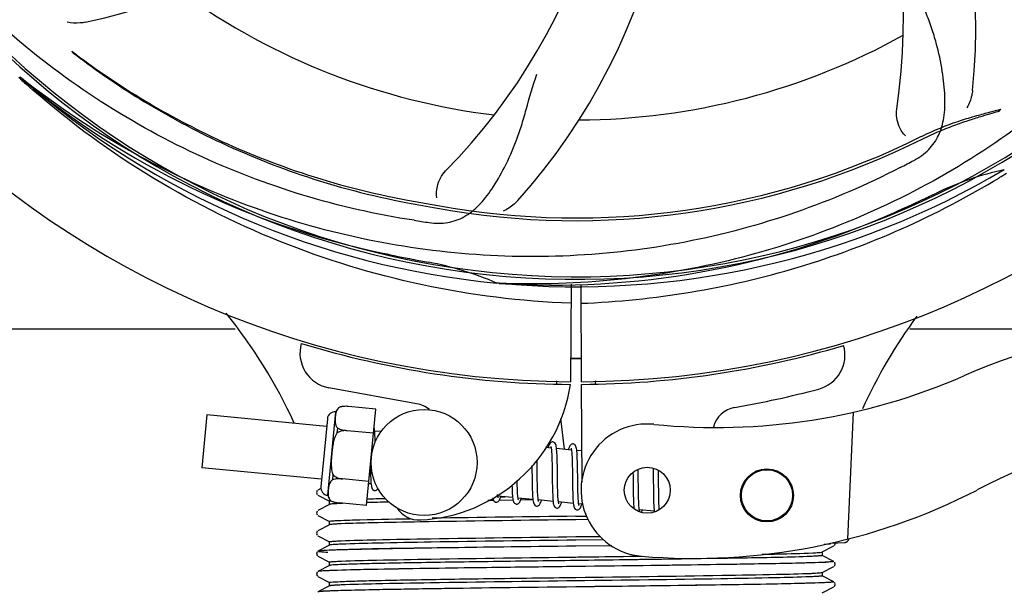
# Model space of a CAD drawing. Units: millimetres. Extents: x 14168 to 19491, y 8225 to 15589.
# Drawn here: x 15597 to 15708, y 10616 to 10681 of the extents above; entities that cross this region are included whole.
import ezdxf

# ---------------------------------------------------------------- set-up
doc = ezdxf.new("R2010")
doc.units = ezdxf.units.MM
doc.layers.add('COTAS', color=7, linetype='Continuous')
doc.styles.add('ARIAL', font='arial.ttf')
doc.dimstyles.new('Diseño_PlanosFabricacion', dxfattribs={"dimscale": 0.8, "dimtxt": 55, "dimasz": 50, "dimexe": 7, "dimexo": 7, "dimgap": 20, "dimtad": 1, "dimtih": 1, "dimtoh": 1, "dimdec": 0, "dimzin": 1, "dimdsep": 46, "dimtxsty": 'ARIAL', "dimcen": 15, "dimadec": 0, "dimazin": 0, "dimtp": 0.05, "dimtm": 0.05, "dimtfac": 1, "dimtdec": 0, "dimtofl": 0, "dimtmove": 0, "dimatfit": 3, "dimfxl": 0, "dimtolj": 1, "dimarcsym": 0})

# ---------------------------------------------------------------- blocks, each defined once
blk = doc.blocks.new('*D1')
at = {"layer": 'COTAS', "color": 0, "lineweight": -2}
for p, q in [((17218.5, 11437.68), (17532.83, 11437.68)), ((17527.23, 11397.68), (17527.23, 11018.57)), ((17527.23, 10584.23), (17527.23, 10941.61)), ((15127.66, 10544.23), (17532.83, 10544.23))]:
    blk.add_line(p, q, dxfattribs=at)
at = {"layer": 'COTAS', "color": 0}
for points in [[(17520.56, 11397.68), (17533.89, 11397.68), (17527.23, 11437.68)], [(17520.56, 10584.23), (17533.89, 10584.23), (17527.23, 10544.23)]]:
    blk.add_solid(points, dxfattribs=at)
at = {"layer": 'Defpoints', "color": 0}
for p in [(17212.9, 11437.68), (15122.06, 10544.23), (17527.23, 10544.23)]:
    blk.add_point(p, dxfattribs=at)
at = {"layer": 'COTAS', "color": 0, "insert": (17527.23, 10980.09), "char_height": 44, "attachment_point": 5, "style": 'ARIAL'}
blk.add_mtext('\\A1;893 mm', dxfattribs=at)
blk = doc.blocks.new('*D7')
at = {"layer": 'COTAS', "color": 0, "lineweight": -2}
for p, q in [((17244.9, 11128.08), (17244.9, 10333.8)), ((14899.9, 10606.58), (14899.9, 10333.8)), ((14939.9, 10339.4), (17204.9, 10339.4))]:
    blk.add_line(p, q, dxfattribs=at)
at = {"layer": 'COTAS', "color": 0}
for points in [[(14939.9, 10346.06), (14939.9, 10332.73), (14899.9, 10339.4)], [(17204.9, 10346.06), (17204.9, 10332.73), (17244.9, 10339.4)]]:
    blk.add_solid(points, dxfattribs=at)
at = {"layer": 'Defpoints', "color": 0}
for p in [(17244.9, 11133.68), (14899.9, 10612.18), (17244.9, 10339.4)]:
    blk.add_point(p, dxfattribs=at)
at = {"layer": 'COTAS', "color": 0, "insert": (16072.4, 10377.88), "char_height": 44, "attachment_point": 5, "style": 'ARIAL'}
blk.add_mtext('\\A1;2345 mm', dxfattribs=at)

msp = doc.modelspace()

# ---------------------------------------------------------------- linework, layer by layer
at = {"color": 7, "linetype": 'Continuous'}
for p, q in [((15597.04, 10674.46), (15596.84, 10674.64)), ((15597.12, 10674.56), (15596.93, 10674.7)), ((15651.21, 10651.34), (15650.97, 10651.35)), ((15659.35, 10651.22), (15659.28, 10640.18)), ((15660.45, 10651.21), (15660.51, 10640.18)), ((15476, 10646.18), (15621.31, 10646.18)), ((15697.71, 10646.18), (15721.27, 10646.18)), ((15641.86, 10637.68), (15631.94, 10639.49)), ((15657.69, 10640.29), (15657.72, 10639.96)), ((15660.51, 10639.88), (15660.58, 10628.81)), ((15662.11, 10640.29), (15662.07, 10639.96)), ((15633.16, 10637.31), (15633.16, 10637.32)), ((15633.16, 10637.31), (15633.16, 10637.31)), ((15637.26, 10637.09), (15634.14, 10637.39)), ((15636.21, 10626.15), (15637.26, 10637.09)), ((15618.11, 10636.43), (15617.54, 10630.45)), ((15631.67, 10635.12), (15618.11, 10636.43)), ((15631.76, 10635.99), (15631.01, 10628.28)), ((15631.8, 10627.32), (15632.71, 10636.78)), ((15658.17, 10636.02), (15658.57, 10632.53)), ((15691.29, 10636.73), (15690.66, 10622.35)), ((15632.88, 10634.4), (15632.93, 10634.93)), ((15634.01, 10634.63), (15634.01, 10634.65)), ((15637, 10634.36), (15634.01, 10634.64)), ((15637.84, 10634.53), (15637.11, 10634.6)), ((15657.1, 10632.67), (15656.44, 10632.74)), ((15659.39, 10632.45), (15657.71, 10632.61)), ((15660.56, 10632.34), (15660, 10632.39)), ((15631.1, 10629.15), (15617.54, 10630.45)), ((15654.92, 10630.68), (15654.92, 10630.28)), ((15654.92, 10630.28), (15654.94, 10629.27)), ((15655.53, 10629.29), (15655.52, 10630.36)), ((15657.82, 10628.87), (15657.8, 10630.3)), ((15632.37, 10629.1), (15632.42, 10629.63)), ((15633.48, 10629.17), (15633.48, 10629.18)), ((15636.47, 10628.88), (15633.48, 10629.17)), ((15657.21, 10630.24), (15657.22, 10629.12)), ((15659.5, 10630), (15659.52, 10628.64)), ((15666.37, 10629.22), (15666.38, 10628.08)), ((15666.98, 10628.05), (15666.96, 10629.35)), ((15668.66, 10629.18), (15668.67, 10628.04)), ((15669.24, 10630.02), (15669.23, 10630.17)), ((15631.02, 10628.09), (15630.69, 10627.92)), ((15636.71, 10628.61), (15636.45, 10628.63)), ((15630.6, 10627.85), (15630.52, 10627.62)), ((15630.6, 10627.85), (15630.52, 10627.62)), ((15630.52, 10627.62), (15630.62, 10627.4)), ((15630.52, 10627.62), (15630.62, 10627.4)), ((15630.69, 10627.35), (15632.01, 10626.67)), ((15652.74, 10627.06), (15651.06, 10627.23)), ((15651.35, 10627.14), (15651.84, 10627.15)), ((15655.03, 10626.84), (15653.35, 10627.01)), ((15632.01, 10626.29), (15630.69, 10625.61)), ((15632, 10626.28), (15632, 10626.68)), ((15632.14, 10626.7), (15632.14, 10626.71)), ((15632.14, 10626.71), (15632.14, 10626.71)), ((15636.21, 10626.15), (15633.08, 10626.45)), ((15650.53, 10626.74), (15649.94, 10626.73)), ((15652.76, 10626.77), (15651.18, 10626.74)), ((15655.02, 10626.8), (15653.63, 10626.78)), ((15657.32, 10626.62), (15655.64, 10626.79)), ((15659.61, 10626.4), (15657.93, 10626.57)), ((15660.66, 10626.3), (15660.22, 10626.34)), ((15630.6, 10625.54), (15630.52, 10625.31)), ((15630.6, 10625.54), (15630.52, 10625.31)), ((15630.52, 10625.31), (15630.62, 10625.09)), ((15630.52, 10625.31), (15630.62, 10625.09)), ((15630.69, 10625.04), (15632.01, 10624.36)), ((15659.9, 10624.95), (15661.11, 10624.96)), ((15668.77, 10625.52), (15667.08, 10625.68)), ((15632.01, 10623.98), (15630.69, 10623.3)), ((15632, 10623.98), (15632, 10624.37)), ((15643.28, 10624.32), (15642.25, 10624.3)), ((15661.29, 10624.57), (15659.9, 10624.55)), ((15630.61, 10623.24), (15630.52, 10623.01)), ((15630.52, 10623.01), (15630.62, 10622.79)), ((15630.55, 10622.95), (15630.62, 10622.79)), ((15630.69, 10622.73), (15632.01, 10622.05)), ((15659.9, 10622.64), (15662.67, 10622.67)), ((15632.01, 10621.68), (15630.69, 10620.99)), ((15632, 10621.67), (15632, 10622.06)), ((15663.96, 10621.61), (15659.88, 10621.56)), ((15663.03, 10622.29), (15659.9, 10622.24)), ((15663.96, 10621.61), (15659.91, 10621.56)), ((15687.79, 10620.9), (15689.1, 10621.58)), ((15688.01, 10621.79), (15688.74, 10621.82)), ((15688.74, 10621.91), (15689.54, 10621.94)), ((15688.74, 10621.82), (15688.74, 10621.91)), ((15689.16, 10621.62), (15689.27, 10621.81)), ((15689.27, 10621.81), (15689.24, 10621.93)), ((15689.54, 10621.94), (15690.33, 10621.97)), ((15630.59, 10620.9), (15630.52, 10620.66)), ((15630.52, 10620.66), (15630.63, 10620.46)), ((15630.59, 10620.9), (15630.59, 10620.9)), ((15630.69, 10620.42), (15632.01, 10619.74)), ((15689.1, 10619.84), (15687.79, 10620.52)), ((15687.8, 10620.51), (15687.8, 10620.9)), ((15632.01, 10619.37), (15630.69, 10618.68)), ((15632, 10619.36), (15632, 10619.75)), ((15659.91, 10619.25), (15659.43, 10619.25)), ((15687.79, 10618.59), (15689.1, 10619.27)), ((15687.91, 10619.72), (15687.86, 10619.72)), ((15689.16, 10619.31), (15689.27, 10619.51)), ((15689.21, 10619.75), (15689.21, 10619.75)), ((15689.27, 10619.5), (15689.21, 10619.75)), ((15630.59, 10618.6), (15630.52, 10618.35)), ((15630.52, 10618.35), (15630.63, 10618.16)), ((15630.59, 10618.6), (15630.59, 10618.6)), ((15630.69, 10618.12), (15632.01, 10617.43)), ((15631.87, 10618.78), (15631.81, 10618.78)), ((15631.9, 10618.78), (15631.87, 10618.78)), ((15689.1, 10617.53), (15687.79, 10618.21)), ((15687.8, 10618.2), (15687.8, 10618.6)), ((15632.01, 10617.06), (15630.69, 10616.37)), ((15632, 10617.05), (15632, 10617.44)), ((15661.08, 10616.96), (15659.91, 10616.94)), ((15687.79, 10616.28), (15689.1, 10616.96)), ((15689.16, 10617), (15689.27, 10617.2)), ((15689.21, 10617.44), (15689.21, 10617.44)), ((15689.27, 10617.2), (15689.21, 10617.44)), ((15631.96, 10616.47), (15631.91, 10616.47))]:
    msp.add_line(p, q, dxfattribs=at)
for points in [[(15637.12, 10634.51), (15637.1, 10634.67), (15637.08, 10634.82), (15637.05, 10634.92)], [(15637.18, 10633.33), (15637.17, 10633.56), (15637.16, 10633.84), (15637.15, 10634.09), (15637.13, 10634.31), (15637.12, 10634.51)], [(15657.3, 10633.36), (15657.23, 10633.36), (15657.08, 10633.3), (15656.98, 10633.22), (15656.92, 10633.12), (15656.86, 10633.02), (15656.81, 10632.89), (15656.76, 10632.73), (15656.75, 10632.71)], [(15657.06, 10632.86), (15657.06, 10632.86), (15657.08, 10632.82), (15657.09, 10632.75)], [(15657.09, 10632.75), (15657.11, 10632.65), (15657.12, 10632.52), (15657.14, 10632.37), (15657.15, 10632.19), (15657.17, 10631.98)], [(15657.72, 10632.52), (15657.7, 10632.69), (15657.68, 10632.83), (15657.66, 10632.95), (15657.63, 10633.06), (15657.58, 10633.15), (15657.51, 10633.25), (15657.38, 10633.34), (15657.3, 10633.36)], [(15657.8, 10630.3), (15657.8, 10630.65), (15657.79, 10630.98), (15657.79, 10631.29), (15657.78, 10631.59), (15657.77, 10631.86), (15657.75, 10632.1), (15657.74, 10632.32), (15657.72, 10632.52)], [(15659.59, 10633.14), (15659.52, 10633.14), (15659.38, 10633.09), (15659.28, 10633.01), (15659.22, 10632.93), (15659.17, 10632.84), (15659.12, 10632.72), (15659.07, 10632.59), (15659.04, 10632.49)], [(15659.35, 10632.65), (15659.35, 10632.64), (15659.37, 10632.6), (15659.38, 10632.53)], [(15659.38, 10632.53), (15659.4, 10632.44), (15659.41, 10632.32), (15659.43, 10632.18), (15659.44, 10632.02), (15659.45, 10631.84)], [(15660.01, 10632.31), (15659.99, 10632.48), (15659.97, 10632.62), (15659.94, 10632.74), (15659.91, 10632.84), (15659.87, 10632.94), (15659.8, 10633.03), (15659.66, 10633.12), (15659.59, 10633.14)], [(15657.17, 10631.98), (15657.18, 10631.75), (15657.19, 10631.49), (15657.19, 10631.21), (15657.2, 10630.91), (15657.21, 10630.58), (15657.21, 10630.24)], [(15659.45, 10631.84), (15659.46, 10631.63), (15659.47, 10631.41), (15659.48, 10631.16), (15659.49, 10630.9), (15659.49, 10630.62), (15659.5, 10630.32), (15659.5, 10630)], [(15660.09, 10630.17), (15660.09, 10630.51), (15660.08, 10630.84), (15660.07, 10631.14), (15660.06, 10631.43), (15660.05, 10631.68), (15660.04, 10631.92), (15660.03, 10632.13), (15660.01, 10632.31)], [(15636.63, 10630.5), (15636.63, 10630.19), (15636.64, 10629.84), (15636.65, 10629.51), (15636.67, 10629.22), (15636.68, 10628.96), (15636.7, 10628.74)], [(15655.52, 10630.36), (15655.51, 10630.74), (15655.51, 10631.1), (15655.5, 10631.29)], [(15668.63, 10630.39), (15668.64, 10630.15), (15668.65, 10629.85), (15668.65, 10629.52), (15668.66, 10629.18)], [(15654.94, 10629.27), (15654.94, 10628.93), (15654.95, 10628.6), (15654.95, 10628.28), (15654.96, 10627.97), (15654.97, 10627.68), (15654.98, 10627.42), (15655, 10627.18), (15655.02, 10626.97)], [(15655.58, 10627.41), (15655.57, 10627.63), (15655.56, 10627.86), (15655.55, 10628.11), (15655.54, 10628.38), (15655.54, 10628.67), (15655.53, 10628.97), (15655.53, 10629.29)], [(15660.11, 10628.69), (15660.1, 10629.43), (15660.09, 10630.17)], [(15666.36, 10629.88), (15666.37, 10629.57), (15666.37, 10629.22)], [(15666.96, 10629.35), (15666.96, 10629.68), (15666.95, 10630), (15666.95, 10630.25)], [(15669.25, 10629.3), (15669.24, 10629.67), (15669.24, 10630.02)], [(15669.27, 10627.81), (15669.26, 10628.54), (15669.25, 10629.3)], [(15636.7, 10628.74), (15636.72, 10628.56), (15636.74, 10628.4), (15636.77, 10628.27), (15636.8, 10628.16), (15636.84, 10628.06), (15636.92, 10627.96), (15637.06, 10627.88), (15637.13, 10627.86)], [(15637.13, 10627.86), (15637.2, 10627.87), (15637.34, 10627.92), (15637.44, 10628), (15637.5, 10628.09)], [(15652.66, 10628.46), (15652.67, 10628.26), (15652.68, 10627.99), (15652.69, 10627.73), (15652.7, 10627.5), (15652.72, 10627.3), (15652.73, 10627.11)], [(15653.29, 10627.66), (15653.28, 10627.88), (15653.27, 10628.14), (15653.26, 10628.41), (15653.25, 10628.71), (15653.25, 10629.01)], [(15657.22, 10629.12), (15657.23, 10628.74), (15657.24, 10628.36), (15657.24, 10628.01), (15657.25, 10627.67), (15657.27, 10627.36), (15657.28, 10627.08), (15657.3, 10626.83)], [(15657.87, 10627.12), (15657.86, 10627.35), (15657.85, 10627.6), (15657.84, 10627.89), (15657.83, 10628.2), (15657.83, 10628.52), (15657.82, 10628.87)], [(15659.52, 10628.64), (15659.52, 10628.3), (15659.53, 10627.96), (15659.54, 10627.65), (15659.55, 10627.35), (15659.56, 10627.08), (15659.57, 10626.84), (15659.59, 10626.62), (15659.6, 10626.44)], [(15660.16, 10626.91), (15660.15, 10627.14), (15660.14, 10627.4), (15660.13, 10627.68), (15660.12, 10627.99), (15660.12, 10628.33), (15660.11, 10628.69)], [(15666.38, 10628.08), (15666.39, 10627.69), (15666.4, 10627.31), (15666.41, 10626.95), (15666.42, 10626.62), (15666.43, 10626.33), (15666.45, 10626.07), (15666.46, 10625.85), (15666.47, 10625.83)], [(15667.03, 10626.27), (15667.02, 10626.47), (15667.01, 10626.69), (15667, 10626.93), (15666.99, 10627.19), (15666.99, 10627.46), (15666.98, 10627.75), (15666.98, 10628.05)], [(15668.67, 10628.04), (15668.68, 10627.63), (15668.68, 10627.23), (15668.69, 10626.84), (15668.7, 10626.49), (15668.72, 10626.18), (15668.73, 10625.92), (15668.75, 10625.69)], [(15650.48, 10627.05), (15650.51, 10626.94), (15650.54, 10626.84), (15650.58, 10626.74), (15650.65, 10626.64), (15650.79, 10626.56), (15650.87, 10626.54)], [(15650.86, 10626.54), (15650.95, 10626.55), (15651.1, 10626.61), (15651.19, 10626.69), (15651.25, 10626.78), (15651.3, 10626.87), (15651.34, 10626.99), (15651.39, 10627.13), (15651.41, 10627.19)], [(15651.07, 10627.14), (15651.06, 10627.24), (15651.04, 10627.36), (15651.04, 10627.41)], [(15651.1, 10627.04), (15651.1, 10627.04), (15651.09, 10627.07), (15651.07, 10627.14)], [(15652.73, 10627.11), (15652.75, 10626.96), (15652.77, 10626.82), (15652.8, 10626.71), (15652.83, 10626.61), (15652.87, 10626.51), (15652.95, 10626.42), (15653.08, 10626.34), (15653.15, 10626.32)], [(15653.15, 10626.32), (15653.24, 10626.32), (15653.39, 10626.39), (15653.48, 10626.47), (15653.54, 10626.56), (15653.59, 10626.66), (15653.64, 10626.78), (15653.69, 10626.92), (15653.7, 10626.97)], [(15653.35, 10627.01), (15653.33, 10627.13), (15653.32, 10627.28), (15653.3, 10627.46), (15653.29, 10627.66)], [(15653.39, 10626.81), (15653.39, 10626.82), (15653.38, 10626.85), (15653.36, 10626.91), (15653.35, 10627.01)], [(15655.02, 10626.97), (15655.04, 10626.79), (15655.06, 10626.64), (15655.08, 10626.51), (15655.12, 10626.4), (15655.16, 10626.3), (15655.24, 10626.2), (15655.37, 10626.12), (15655.44, 10626.1)], [(15655.65, 10626.7), (15655.64, 10626.79), (15655.62, 10626.91), (15655.61, 10627.06), (15655.59, 10627.22), (15655.58, 10627.41)], [(15657.94, 10626.5), (15657.92, 10626.61), (15657.9, 10626.75), (15657.89, 10626.92), (15657.87, 10627.12)], [(15669.35, 10625.7), (15669.34, 10625.73), (15669.33, 10625.91), (15669.31, 10626.11), (15669.3, 10626.34), (15669.29, 10626.59), (15669.29, 10626.86), (15669.28, 10627.16), (15669.27, 10627.48), (15669.27, 10627.81)], [(15655.44, 10626.1), (15655.53, 10626.1), (15655.67, 10626.16), (15655.76, 10626.24), (15655.82, 10626.33), (15655.87, 10626.43), (15655.92, 10626.54), (15655.97, 10626.67), (15655.99, 10626.75)], [(15655.68, 10626.6), (15655.68, 10626.6), (15655.67, 10626.63), (15655.65, 10626.7)], [(15657.3, 10626.83), (15657.32, 10626.62), (15657.34, 10626.44), (15657.37, 10626.3), (15657.4, 10626.18), (15657.45, 10626.08), (15657.53, 10625.97), (15657.67, 10625.89), (15657.73, 10625.88)], [(15657.73, 10625.88), (15657.81, 10625.88), (15657.95, 10625.94), (15658.05, 10626.02), (15658.11, 10626.11), (15658.16, 10626.21), (15658.21, 10626.32), (15658.26, 10626.46), (15658.28, 10626.53)], [(15657.97, 10626.37), (15657.97, 10626.38), (15657.96, 10626.42), (15657.94, 10626.5)], [(15659.6, 10626.44), (15659.62, 10626.28), (15659.65, 10626.15), (15659.67, 10626.04), (15659.7, 10625.94), (15659.75, 10625.85), (15659.82, 10625.75), (15659.96, 10625.67), (15660.02, 10625.66)], [(15660.02, 10625.66), (15660.1, 10625.66), (15660.25, 10625.72), (15660.35, 10625.81), (15660.41, 10625.9), (15660.46, 10626.01), (15660.51, 10626.13), (15660.56, 10626.29), (15660.57, 10626.31)], [(15660.23, 10626.28), (15660.21, 10626.39), (15660.19, 10626.54), (15660.18, 10626.71), (15660.16, 10626.91)], [(15660.26, 10626.15), (15660.26, 10626.15), (15660.24, 10626.2), (15660.23, 10626.28)], [(15667.08, 10625.68), (15667.07, 10625.79), (15667.05, 10625.93), (15667.04, 10626.09), (15667.03, 10626.27)], [(15667.12, 10625.49), (15667.13, 10625.49), (15667.11, 10625.53), (15667.1, 10625.59), (15667.08, 10625.68)], [(15667.35, 10625.4), (15667.37, 10625.45), (15667.42, 10625.59), (15667.44, 10625.65)], [(15668.75, 10625.69), (15668.77, 10625.5), (15668.77, 10625.46)]]:
    msp.add_lwpolyline(points, dxfattribs=at)
for centre, radius in [((15642.71, 10631.04), 6), ((15667.98, 10627.9), 2.6), ((15681.53, 10627.31), 3), ((15681.53, 10627.31), 2.9)]:
    msp.add_circle(centre, radius, dxfattribs=at)
for centre, radius, start, end in [((15659.9, 10746.18), 106, 90.3322, 269.6678), ((15659.9, 10746.18), 106, 270.3322, 89.6678), ((15659.9, 10746.18), 94.39, 95.4616, 72.16), ((15659.9, 10746.18), 94.1, 94.5166, 71.215), ((15635.18, 10680.41), 70, 354.0566, 53.2752), ((15627.98, 10681.31), 69, 351.4682, 48.0184), ((15601.24, 10707.5), 70, 318.0565, 17.2752), ((15589.71, 10749.36), 70, 282.0568, 341.2752), ((15595.95, 10712.46), 69, 315.4682, 12.0184), ((15659.9, 10746.18), 76.34, 234.2607, 263.0406), ((15659.9, 10746.18), 76.34, 270.2607, 299.0406), ((15662.61, 10746.6), 97.49, 227.7285, 228.2058), ((15657.56, 10747.3), 94.59, 230.28, 258.0932), ((15659.9, 10746.18), 95.24, 228.766, 264.6079), ((15659.9, 10746.18), 87.75, 259.7062, 296.5892), ((15659.9, 10746.18), 87.44, 259.7062, 296.5892), ((15625.45, 10801.91), 154.79, 297.3764, 298.0196), ((15659.9, 10746.18), 95.24, 264.766, 300.6079), ((15715.71, 10630.52), 34.47, 102.2574, 115.7674), ((15657.07, 10746.75), 97.67, 301.3178, 301.8856), ((15659.9, 10746.18), 93.95, 294.6963, 295.7582), ((15743.12, 11203.16), 552.26, 259.3274, 259.6828), ((15552.47, 10979.81), 351.1, 294.1224, 294.6945), ((15657.34, 10745.72), 94.59, 266.28, 294.0932), ((15664.78, 10811.48), 154.76, 261.3763, 262.0196), ((15710.31, 10998.33), 351.1, 258.1224, 258.6945), ((15659.9, 10746.18), 93.95, 258.6963, 259.7582), ((15637.07, 10619.8), 34.47, 66.2574, 79.7674), ((15573.76, 10610.57), 59.7, 24.6937, 38.7843), ((15746.75, 10612.35), 59.77, 143.8265, 155.5361), ((15736.9, 10565.11), 82.64, 80.1721, 113.5863), ((15632.66, 10643.43), 4, 164.074, 259.6678), ((15659.9, 10746.18), 106.3, 252.9959, 269.6678), ((15659.9, 10746.18), 106.3, 270.3322, 286.5705), ((15686.36, 10643.22), 4, 284.9771, 15.4924), ((15659.9, 10746.18), 103.32, 269.6628, 270.3372), ((15659.9, 10746.18), 103.35, 269.6618, 270), ((15659.9, 10746.18), 103.35, 269.6617, 270.3382), ((15675.82, 10705), 70, 264.1914, 293.5863), ((15641.39, 10642.6), 18.1, 272.923, 351.3426), ((15659.92, 10742.05), 106.3, 279.7245, 284.9771), ((15748.98, 10543.02), 95.47, 89.4362, 117.2134), ((15633.72, 10636.41), 1.07, 121.5208, 159.7276), ((15633.88, 10634.05), 3.35, 85.6922, 102.4918), ((15633.81, 10634.75), 2.65, 101.5043, 104.2288), ((15633.85, 10634.55), 2.85, 97.5681, 101.4714), ((15633.87, 10634.41), 2.99, 96.1036, 97.5761), ((15633.89, 10634.22), 3.18, 89.9759, 96.0405), ((15633.89, 10634.12), 3.28, 89.2794, 89.9932), ((15633.88, 10634.07), 3.33, 85.6906, 89.2706), ((15641.24, 10634.24), 3.5, 53.615, 79.6678), ((15678.38, 10634.32), 3, 99.7245, 165.8668), ((15632.63, 10635.91), 0.875, 84.5, 174.5), ((15667.98, 10627.9), 7.5, 84.2132, 265.1066), ((15631.89, 10628.19), 0.875, 174.5, 264.5), ((15632.86, 10627.5), 1.07, 189.2724, 227.4792), ((15648.25, 10141.45), 485.58, 91.177, 91.4189), ((15673.31, 10690.17), 70, 265.1066, 297.2134), ((15633.47, 10629.78), 3.35, 246.5082, 263.3078), ((15635.47, 10576.37), 50.08, 92.496, 92.8281), ((15636.23, 10559.16), 67.3, 92.3386, 92.5036), ((15650.16, 10057.54), 569.12, 91.1519, 91.4117), ((15642.16, 10627.52), 3, 212.5363, 272.923), ((15717.11, 5977.91), 4647.39, 90.70536, 90.90579), ((15749.1, 3713.13), 6912, 90.739482, 90.877232), ((15690.3, 10622.46), 0.494, 272.3876, 286.3953), ((15690.3, 10622.46), 0.493, 286.4139, 291.0585), ((15690.3, 10622.47), 0.498, 291.0665, 300.3598), ((15690.3, 10622.47), 0.502, 300.3738, 306.6676), ((15690.3, 10622.47), 0.506, 306.6667, 314.1214), ((15690.3, 10622.48), 0.51, 314.1399, 321.6103), ((15690.29, 10622.48), 0.514, 321.6063, 327.7754), ((15690.29, 10622.48), 0.518, 327.7937, 336.752), ((15690.29, 10622.48), 0.52, 336.7497, 341.1498), ((15690.28, 10622.48), 0.526, 342.7628, 350.1272), ((15690.29, 10622.48), 0.52, 341.1518, 342.7546), ((15631.45, 10615.66), 5.4, 95.1769, 95.7375), ((15685.91, 10665.12), 45.44, 272.5343, 272.8715), ((15633.55, 10580.57), 38.25, 92.6011, 93.2295), ((15634.24, 10563.31), 53.21, 92.5095, 92.6303)]:
    msp.add_arc(centre, radius, start, end, dxfattribs=at)
for points, knots in [([(15641.57, 10658.47), (15633.08, 10659.76), (15616.25, 10664.88), (15594.12, 10679.45), (15576.75, 10699.96), (15569.44, 10716.51), (15567.01, 10725.13)], [0, 0, 0, 0, 0.244703, 0.492965, 0.744714, 1, 1, 1, 1]), ([(15737.65, 10701.65), (15733.79, 10693.97), (15723.73, 10679.54), (15703.03, 10663.01), (15678.16, 10652.82), (15660.16, 10650.98), (15651.21, 10651.34)], [0, 0, 0, 0, 0.244703, 0.492965, 0.744714, 1, 1, 1, 1]), ([(15698.16, 10665.26), (15698.78, 10665.59), (15699.9, 10666.37), (15701.08, 10668.09), (15701.66, 10670.19), (15701.72, 10672.65), (15701.41, 10675.48), (15700.86, 10678.07), (15700.17, 10680.3), (15699.25, 10682.77), (15698.54, 10684.68), (15698.16, 10686.02)], [0, 0, 0, 0, 0.092716, 0.179117, 0.271423, 0.378103, 0.503835, 0.649603, 0.729702, 0.814686, 1, 1, 1, 1]), ([(15604.33, 10680.91), (15604.15, 10680.87), (15603.48, 10680.77), (15602.78, 10680.8), (15602.3, 10680.9)], [0, 0, 0, 0, 0.271871, 1, 1, 1, 1]), ([(15602.84, 10677.62), (15602.86, 10677.58), (15602.9, 10677.53), (15602.94, 10677.47), (15602.96, 10677.45)], [0, 0, 0, 0, 0.602289, 1, 1, 1, 1]), ([(15602.84, 10677.62), (15605.16, 10675.86), (15610.24, 10672.36), (15618.87, 10667.64), (15629.16, 10663.47), (15636.76, 10661.51), (15640.85, 10660.76)], [0, 0, 0, 0, 0.207902, 0.440472, 0.702676, 1, 1, 1, 1]), ([(15602.96, 10677.45), (15605.23, 10675.71), (15610.27, 10672.21), (15618.85, 10667.46), (15629.14, 10663.23), (15636.75, 10661.23), (15640.85, 10660.46)], [0, 0, 0, 0, 0.205187, 0.438379, 0.70146, 1, 1, 1, 1]), ([(15643.29, 10658.22), (15643.98, 10658.12), (15645.36, 10658.1), (15647.32, 10658.79), (15649.02, 10660.16), (15650.51, 10662.1), (15651.92, 10664.58), (15653.01, 10666.99), (15653.76, 10669.21), (15654.47, 10671.74), (15655.02, 10673.7), (15655.49, 10675.01)], [0, 0, 0, 0, 0.092723, 0.17913, 0.271439, 0.378118, 0.503851, 0.649619, 0.729717, 0.814698, 1, 1, 1, 1]), ([(15696.62, 10664.45), (15688.99, 10660.5), (15672.37, 10654.75), (15645.9, 10653.54), (15619.8, 10659.91), (15604.16, 10669), (15597.12, 10674.56)], [0, 0, 0, 0, 0.244703, 0.492965, 0.744714, 1, 1, 1, 1]), ([(15659.33, 10649.07), (15653.69, 10649.28), (15642.42, 10650.69), (15626.13, 10655.65), (15610.95, 10663.35), (15601.85, 10670.15), (15597.64, 10673.92)], [0, 0, 0, 0, 0.250002, 0.499994, 0.749995, 1, 1, 1, 1]), ([(15704.8, 10673.16), (15704.78, 10672.98), (15704.67, 10672.3), (15704.43, 10671.65), (15704.17, 10671.23)], [0, 0, 0, 0, 0.271836, 1, 1, 1, 1]), ([(15697.21, 10668.03), (15696.91, 10668.32), (15696.33, 10669.28), (15696.12, 10670.41), (15696.22, 10671.07)], [0, 0, 0, 0, 0.388616, 1, 1, 1, 1]), ([(15699.04, 10667.98), (15699.78, 10668.35), (15701.23, 10669), (15703.32, 10669.75), (15705.17, 10670.31), (15706.71, 10670.72), (15707.62, 10670.95), (15708.02, 10671.05)], [0, 0, 0, 0, 0.261616, 0.498934, 0.702244, 0.869754, 1, 1, 1, 1]), ([(15699.17, 10667.7), (15699.81, 10668.02), (15701.04, 10668.58), (15702.83, 10669.28), (15704.44, 10669.83), (15705.82, 10670.26), (15706.94, 10670.6), (15707.61, 10670.79), (15707.89, 10670.88)], [0, 0, 0, 0, 0.227935, 0.437702, 0.62141, 0.776749, 0.903241, 1, 1, 1, 1]), ([(15707.89, 10670.88), (15707.87, 10670.87), (15707.84, 10670.86), (15707.8, 10670.84), (15707.75, 10670.86), (15707.91, 10670.96), (15707.95, 10671.01), (15708.02, 10671.05)], [0, 0, 0, 0, 0.136199, 0.23621, 0.279236, 0.434193, 1, 1, 1, 1]), ([(15644.15, 10661.02), (15644.08, 10661.44), (15644.17, 10662.55), (15644.67, 10663.59), (15645.14, 10664.07)], [0, 0, 0, 0, 0.388617, 1, 1, 1, 1]), ([(15660.46, 10649.07), (15664.62, 10649.23), (15672.93, 10650.07), (15685.13, 10652.91), (15696.88, 10657.26), (15704.28, 10661.14), (15707.84, 10663.3)], [0, 0, 0, 0, 0.249996, 0.499996, 0.749997, 1, 1, 1, 1]), ([(15640.85, 10660.76), (15641.42, 10660.66), (15642.56, 10660.45), (15643.7, 10660.24), (15644.27, 10660.14)], [0, 0, 0, 0, 0.499921, 1, 1, 1, 1]), ([(15653.31, 10660.71), (15653.18, 10660.57), (15652.7, 10660.09), (15652.12, 10659.71), (15651.66, 10659.51)], [0, 0, 0, 0, 0.271813, 1, 1, 1, 1]), ([(15633.16, 10637.31), (15633.1, 10637.28), (15633.01, 10637.2), (15632.9, 10637.06), (15632.83, 10636.91), (15632.75, 10636.72), (15632.69, 10636.46), (15632.65, 10636.16), (15632.63, 10635.85), (15632.64, 10635.59), (15632.68, 10635.38), (15632.73, 10635.23), (15632.81, 10635.07), (15632.88, 10634.97), (15632.93, 10634.93)], [0, 0, 0, 0, 0.073636, 0.140135, 0.202746, 0.263355, 0.382101, 0.5, 0.617899, 0.736645, 0.797254, 0.859865, 0.926364, 1, 1, 1, 1]), ([(15632.93, 10634.93), (15633.09, 10634.85), (15633.45, 10634.72), (15633.82, 10634.66), (15634.01, 10634.65)], [0, 0, 0, 0, 0.48106, 1, 1, 1, 1]), ([(15632.88, 10634.4), (15632.82, 10634.32), (15632.71, 10634.14), (15632.59, 10633.86), (15632.5, 10633.56), (15632.41, 10633.16), (15632.33, 10632.66), (15632.26, 10632.05), (15632.21, 10631.44), (15632.19, 10630.93), (15632.21, 10630.52), (15632.24, 10630.21), (15632.31, 10629.91), (15632.37, 10629.72), (15632.42, 10629.63)], [0, 0, 0, 0, 0.062471, 0.124964, 0.187466, 0.249975, 0.374979, 0.5, 0.62502, 0.750025, 0.812534, 0.875036, 0.937529, 1, 1, 1, 1]), ([(15634.01, 10634.63), (15633.91, 10634.65), (15633.72, 10634.66), (15633.42, 10634.62), (15633.14, 10634.53), (15632.96, 10634.45), (15632.88, 10634.4)], [0, 0, 0, 0, 0.249976, 0.499962, 0.749968, 1, 1, 1, 1]), ([(15633.48, 10629.17), (15633.29, 10629.19), (15632.91, 10629.2), (15632.54, 10629.14), (15632.37, 10629.1)], [0, 0, 0, 0, 0.518932, 1, 1, 1, 1]), ([(15632.42, 10629.63), (15632.49, 10629.56), (15632.65, 10629.44), (15632.91, 10629.31), (15633.19, 10629.21), (15633.39, 10629.18), (15633.48, 10629.18)], [0, 0, 0, 0, 0.250032, 0.500038, 0.750024, 1, 1, 1, 1]), ([(15632.15, 10628.9), (15632.1, 10628.82), (15632, 10628.65), (15631.93, 10628.37), (15631.88, 10628.1), (15631.85, 10627.82), (15631.84, 10627.54), (15631.86, 10627.26), (15631.93, 10627.02), (15632.03, 10626.84), (15632.1, 10626.75), (15632.14, 10626.71)], [0, 0, 0, 0, 0.127422, 0.248965, 0.369005, 0.488772, 0.608746, 0.729982, 0.856283, 0.924692, 1, 1, 1, 1]), ([(15632.37, 10629.1), (15632.32, 10629.07), (15632.25, 10629.01), (15632.18, 10628.93), (15632.15, 10628.9)], [0, 0, 0, 0, 0.522226, 1, 1, 1, 1]), ([(15632, 10626.68), (15632, 10626.69), (15632.05, 10626.7), (15632.08, 10626.71), (15632.11, 10626.71)], [0, 0, 0, 0, 0.276607, 1, 1, 1, 1]), ([(15633, 10626.38), (15632.77, 10626.37), (15632.46, 10626.36), (15632.14, 10626.32), (15632.03, 10626.31), (15632.01, 10626.29)], [0, 0, 0, 0, 0.703464, 0.902735, 1, 1, 1, 1]), ([(15632.14, 10626.71), (15632.28, 10626.64), (15632.59, 10626.53), (15632.91, 10626.47), (15633.08, 10626.45)], [0, 0, 0, 0, 0.481269, 1, 1, 1, 1]), ([(15632, 10624.37), (15632, 10624.38), (15632.03, 10624.39), (15632.13, 10624.41), (15632.38, 10624.43), (15632.78, 10624.46), (15633.1, 10624.47), (15633.29, 10624.48)], [0, 0, 0, 0, 0.018768, 0.066652, 0.25499, 0.56664, 1, 1, 1, 1]), ([(15633.32, 10624.09), (15633.14, 10624.08), (15632.83, 10624.07), (15632.43, 10624.04), (15632.17, 10624.01), (15632.04, 10624), (15632.01, 10623.98)], [0, 0, 0, 0, 0.405922, 0.708645, 0.906819, 1, 1, 1, 1]), ([(15633.29, 10624.48), (15633.73, 10624.5), (15636.35, 10624.59), (15638.97, 10624.64), (15641.14, 10624.67)], [0, 0, 0, 0, 0.170274, 1, 1, 1, 1]), ([(15642.25, 10624.3), (15640.44, 10624.27), (15637.47, 10624.21), (15634.49, 10624.14), (15633.32, 10624.09)], [0, 0, 0, 0, 0.606605, 1, 1, 1, 1]), ([(15633.32, 10622.17), (15634.63, 10622.23), (15638.01, 10622.31), (15646.87, 10622.47), (15654.41, 10622.56), (15659.9, 10622.64)], [0, 0, 0, 0, 0.148442, 0.38085, 1, 1, 1, 1]), ([(15632, 10622.06), (15632, 10622.07), (15632.04, 10622.08), (15632.09, 10622.09), (15632.2, 10622.1), (15632.42, 10622.12), (15632.8, 10622.15), (15633.13, 10622.16), (15633.32, 10622.17)], [0, 0, 0, 0, 0.01884, 0.066824, 0.145591, 0.255301, 0.566906, 1, 1, 1, 1]), ([(15633.37, 10621.78), (15633.19, 10621.77), (15632.86, 10621.76), (15632.45, 10621.74), (15632.18, 10621.71), (15632.04, 10621.7), (15632.01, 10621.68)], [0, 0, 0, 0, 0.406387, 0.709323, 0.907354, 1, 1, 1, 1]), ([(15659.88, 10621.56), (15654.3, 10621.49), (15646.59, 10621.4), (15637.44, 10621.24), (15633.88, 10621.16), (15632.46, 10621.11)], [0, 0, 0, 0, 0.610164, 0.844065, 1, 1, 1, 1]), ([(15659.91, 10621.56), (15654.47, 10621.49), (15645.44, 10621.37), (15636.42, 10621.25), (15632.84, 10621.13)], [0, 0, 0, 0, 0.602609, 1, 1, 1, 1]), ([(15659.9, 10622.24), (15654.43, 10622.17), (15646.91, 10622.08), (15638.07, 10621.92), (15634.69, 10621.84), (15633.37, 10621.78)], [0, 0, 0, 0, 0.617768, 0.850411, 1, 1, 1, 1]), ([(15631.08, 10621.04), (15630.99, 10621.04), (15630.86, 10621.02), (15630.73, 10621.01), (15630.69, 10620.99)], [0, 0, 0, 0, 0.681436, 1, 1, 1, 1]), ([(15630.91, 10621.03), (15630.89, 10621.03), (15630.81, 10621.02), (15630.73, 10621.01), (15630.69, 10620.99)], [0, 0, 0, 0, 0.373451, 1, 1, 1, 1]), ([(15630.76, 10620.96), (15630.81, 10620.95), (15631.16, 10620.91), (15631.52, 10620.89), (15631.83, 10620.88)], [0, 0, 0, 0, 0.140085, 1, 1, 1, 1]), ([(15630.76, 10620.96), (15630.77, 10620.96), (15630.79, 10620.95), (15630.82, 10620.95), (15630.83, 10620.95)], [0, 0, 0, 0, 0.459776, 1, 1, 1, 1]), ([(15632.84, 10621.13), (15632.65, 10621.12), (15632.06, 10621.1), (15631.47, 10621.07), (15631.08, 10621.04)], [0, 0, 0, 0, 0.323333, 1, 1, 1, 1]), ([(15633.37, 10619.87), (15634.69, 10619.92), (15638.07, 10620), (15646.91, 10620.16), (15654.43, 10620.26), (15659.9, 10620.33)], [0, 0, 0, 0, 0.149589, 0.382232, 1, 1, 1, 1]), ([(15659.9, 10620.33), (15660.53, 10620.34), (15663.02, 10620.37), (15665.51, 10620.4), (15667.38, 10620.43)], [0, 0, 0, 0, 0.252626, 1, 1, 1, 1]), ([(15686.52, 10620.4), (15684.12, 10620.29), (15677.74, 10620.19), (15671.36, 10620.09), (15667.38, 10620.03)], [0, 0, 0, 0, 0.376869, 1, 1, 1, 1]), ([(15680.97, 10620.64), (15681.59, 10620.65), (15683.5, 10620.7), (15685.41, 10620.74), (15686.71, 10620.8)], [0, 0, 0, 0, 0.323632, 1, 1, 1, 1]), ([(15687.8, 10620.51), (15687.8, 10620.5), (15687.76, 10620.49), (15687.67, 10620.47), (15687.42, 10620.45), (15687.03, 10620.42), (15686.71, 10620.41), (15686.52, 10620.4)], [0, 0, 0, 0, 0.01883, 0.066739, 0.255075, 0.566684, 1, 1, 1, 1]), ([(15686.71, 10620.8), (15686.93, 10620.81), (15687.27, 10620.83), (15687.62, 10620.86), (15687.74, 10620.88)], [0, 0, 0, 0, 0.65184, 1, 1, 1, 1]), ([(15687.74, 10620.88), (15687.75, 10620.88), (15687.76, 10620.89), (15687.78, 10620.89), (15687.79, 10620.9)], [0, 0, 0, 0, 0.603263, 1, 1, 1, 1]), ([(15659.43, 10619.25), (15653.7, 10619.17), (15645.85, 10619.08), (15636.67, 10618.92), (15633.22, 10618.84), (15631.9, 10618.78)], [0, 0, 0, 0, 0.624158, 0.855382, 1, 1, 1, 1]), ([(15632, 10619.75), (15632, 10619.76), (15632.04, 10619.77), (15632.09, 10619.78), (15632.21, 10619.8), (15632.43, 10619.82), (15632.83, 10619.84), (15633.17, 10619.86), (15633.37, 10619.87)], [0, 0, 0, 0, 0.018848, 0.066906, 0.145733, 0.255491, 0.567109, 1, 1, 1, 1]), ([(15632.18, 10619.4), (15632.16, 10619.4), (15632.1, 10619.39), (15632.04, 10619.38), (15632.01, 10619.37)], [0, 0, 0, 0, 0.365707, 1, 1, 1, 1]), ([(15659.9, 10619.93), (15656.58, 10619.89), (15650.4, 10619.81), (15643.05, 10619.7), (15638.11, 10619.61), (15635.4, 10619.55), (15633.51, 10619.48), (15632.52, 10619.44), (15632.18, 10619.4)], [0, 0, 0, 0, 0.358378, 0.669775, 0.794714, 0.893407, 0.96259, 1, 1, 1, 1]), ([(15659.88, 10619.25), (15654.26, 10619.18), (15646.49, 10619.09), (15637.32, 10618.93), (15633.76, 10618.85), (15632.35, 10618.8)], [0, 0, 0, 0, 0.61253, 0.846041, 1, 1, 1, 1]), ([(15687.53, 10619.71), (15686.13, 10619.65), (15682.58, 10619.57), (15673.36, 10619.42), (15665.55, 10619.32), (15659.88, 10619.25)], [0, 0, 0, 0, 0.152297, 0.385507, 1, 1, 1, 1]), ([(15667.38, 10620.03), (15666.77, 10620.03), (15664.27, 10619.99), (15661.78, 10619.96), (15659.9, 10619.93)], [0, 0, 0, 0, 0.246005, 1, 1, 1, 1]), ([(15687.86, 10619.72), (15686.51, 10619.66), (15682.99, 10619.58), (15673.67, 10619.42), (15665.71, 10619.32), (15659.91, 10619.25)], [0, 0, 0, 0, 0.145449, 0.377264, 1, 1, 1, 1]), ([(15688.95, 10619.79), (15688.87, 10619.78), (15688.4, 10619.74), (15687.93, 10619.72), (15687.53, 10619.71)], [0, 0, 0, 0, 0.154646, 1, 1, 1, 1]), ([(15689.07, 10619.81), (15688.97, 10619.79), (15688.68, 10619.77), (15688.38, 10619.75), (15688.18, 10619.74)], [0, 0, 0, 0, 0.335697, 1, 1, 1, 1]), ([(15689.07, 10619.81), (15689.06, 10619.81), (15689.02, 10619.8), (15688.98, 10619.79), (15688.95, 10619.79)], [0, 0, 0, 0, 0.186033, 1, 1, 1, 1]), ([(15689.1, 10619.84), (15689.1, 10619.84), (15689.11, 10619.81), (15689.08, 10619.81), (15689.07, 10619.81)], [0, 0, 0, 0, 0.28742, 1, 1, 1, 1]), ([(15689.1, 10619.84), (15689.1, 10619.84), (15689.11, 10619.81), (15689.08, 10619.81), (15689.07, 10619.81)], [0, 0, 0, 0, 0.286732, 1, 1, 1, 1]), ([(15631.39, 10618.76), (15631.23, 10618.75), (15631, 10618.72), (15630.76, 10618.72), (15630.69, 10618.68)], [0, 0, 0, 0, 0.69707, 1, 1, 1, 1]), ([(15630.87, 10618.72), (15630.85, 10618.71), (15630.79, 10618.71), (15630.73, 10618.7), (15630.69, 10618.68)], [0, 0, 0, 0, 0.368342, 1, 1, 1, 1]), ([(15632.35, 10618.8), (15632.21, 10618.79), (15631.78, 10618.78), (15631.35, 10618.76), (15631.06, 10618.73)], [0, 0, 0, 0, 0.315218, 1, 1, 1, 1]), ([(15632.18, 10617.48), (15632.52, 10617.52), (15633.51, 10617.56), (15635.4, 10617.63), (15638.11, 10617.69), (15643.05, 10617.79), (15650.4, 10617.89), (15656.58, 10617.98), (15659.9, 10618.02)], [0, 0, 0, 0, 0.03741, 0.106593, 0.205286, 0.330225, 0.641622, 1, 1, 1, 1]), ([(15659.9, 10618.02), (15665.4, 10618.09), (15672.97, 10618.19), (15681.85, 10618.35), (15685.22, 10618.43), (15686.52, 10618.48)], [0, 0, 0, 0, 0.620485, 0.852671, 1, 1, 1, 1]), ([(15686.44, 10618.09), (15685.12, 10618.03), (15681.74, 10617.95), (15672.89, 10617.79), (15665.37, 10617.7), (15659.9, 10617.63)], [0, 0, 0, 0, 0.149219, 0.381794, 1, 1, 1, 1]), ([(15687.8, 10618.2), (15687.8, 10618.19), (15687.76, 10618.18), (15687.7, 10618.17), (15687.59, 10618.16), (15687.37, 10618.14), (15686.97, 10618.11), (15686.64, 10618.1), (15686.44, 10618.09)], [0, 0, 0, 0, 0.018788, 0.066775, 0.145557, 0.255288, 0.566927, 1, 1, 1, 1]), ([(15686.52, 10618.48), (15686.7, 10618.49), (15686.99, 10618.51), (15687.38, 10618.53), (15687.63, 10618.56), (15687.75, 10618.57), (15687.79, 10618.59)], [0, 0, 0, 0, 0.405449, 0.70796, 0.906279, 1, 1, 1, 1]), ([(15659.91, 10616.94), (15654.11, 10616.87), (15646.16, 10616.78), (15636.84, 10616.61), (15633.32, 10616.53), (15631.96, 10616.47)], [0, 0, 0, 0, 0.621965, 0.853922, 1, 1, 1, 1]), ([(15632, 10617.44), (15632, 10617.46), (15632.09, 10617.47), (15632.13, 10617.48), (15632.18, 10617.48)], [0, 0, 0, 0, 0.267616, 1, 1, 1, 1]), ([(15633.32, 10617.16), (15633.14, 10617.15), (15632.83, 10617.14), (15632.43, 10617.12), (15632.17, 10617.09), (15632.04, 10617.08), (15632.01, 10617.06)], [0, 0, 0, 0, 0.405922, 0.708638, 0.906816, 1, 1, 1, 1]), ([(15659.88, 10616.94), (15654.21, 10616.87), (15646.4, 10616.78), (15637.19, 10616.62), (15633.64, 10616.54), (15632.24, 10616.49)], [0, 0, 0, 0, 0.614933, 0.848046, 1, 1, 1, 1]), ([(15659.9, 10617.63), (15654.41, 10617.55), (15646.87, 10617.46), (15638.01, 10617.3), (15634.63, 10617.22), (15633.32, 10617.16)], [0, 0, 0, 0, 0.619128, 0.851546, 1, 1, 1, 1]), ([(15687.43, 10617.39), (15686.01, 10617.34), (15682.45, 10617.26), (15673.27, 10617.11), (15665.5, 10617.01), (15659.88, 10616.94)], [0, 0, 0, 0, 0.154297, 0.387903, 1, 1, 1, 1]), ([(15686.59, 10617.37), (15683.16, 10617.26), (15674.66, 10617.14), (15666.16, 10617.02), (15661.08, 10616.96)], [0, 0, 0, 0, 0.403124, 1, 1, 1, 1]), ([(15688.55, 10617.45), (15688.43, 10617.44), (15687.78, 10617.4), (15687.12, 10617.38), (15686.59, 10617.37)], [0, 0, 0, 0, 0.183993, 1, 1, 1, 1]), ([(15688.91, 10617.48), (15688.83, 10617.47), (15688.34, 10617.43), (15687.84, 10617.41), (15687.43, 10617.39)], [0, 0, 0, 0, 0.159328, 1, 1, 1, 1]), ([(15689.1, 10617.53), (15689.13, 10617.51), (15688.76, 10617.44), (15688.7, 10617.46), (15688.55, 10617.45)], [0, 0, 0, 0, 0.191618, 1, 1, 1, 1]), ([(15689.1, 10617.53), (15689.13, 10617.51), (15688.98, 10617.48), (15688.95, 10617.48), (15688.91, 10617.48)], [0, 0, 0, 0, 0.484491, 1, 1, 1, 1]), ([(15630.84, 10616.4), (15630.82, 10616.4), (15630.77, 10616.39), (15630.72, 10616.39), (15630.69, 10616.37)], [0, 0, 0, 0, 0.362335, 1, 1, 1, 1]), ([(15630.74, 10616.39), (15630.73, 10616.39), (15630.71, 10616.38), (15630.7, 10616.38), (15630.69, 10616.37)], [0, 0, 0, 0, 0.601274, 1, 1, 1, 1]), ([(15631.8, 10616.47), (15631.57, 10616.46), (15631.21, 10616.43), (15630.86, 10616.41), (15630.74, 10616.39)], [0, 0, 0, 0, 0.655977, 1, 1, 1, 1]), ([(15632.24, 10616.49), (15632.08, 10616.48), (15631.61, 10616.46), (15631.14, 10616.44), (15630.84, 10616.4)], [0, 0, 0, 0, 0.345523, 1, 1, 1, 1])]:
    msp.add_open_spline(points, degree=3, knots=knots, dxfattribs=at)
for points in [[(15631.08, 10621.04), (15631.04, 10621.04), (15631, 10621.04), (15630.97, 10621.03)], [(15631.06, 10618.73), (15631, 10618.73), (15630.94, 10618.72), (15630.87, 10618.72)]]:
    msp.add_open_spline(points, degree=3, dxfattribs=at)

# ---------------------------------------------------------------- dimensions: what is measured, and where the dimension line sits
at = {"layer": 'COTAS'}
dim = msp.add_linear_dim(base=(17527.23, 10544.23), p1=(17212.9, 11437.68), p2=(15122.06, 10544.23), angle=90, dimstyle='Diseño_PlanosFabricacion', override={"dimpost": ' mm'}, dxfattribs=at)
dim.commit()
dim.dimension.update_dxf_attribs({"geometry": '*D1', "text_midpoint": (17527.23, 10980.09), "dimtype": 160})
dim = msp.add_linear_dim(base=(17244.9, 10339.4), p1=(14899.9, 10612.18), p2=(17244.9, 11133.68), dimstyle='Diseño_PlanosFabricacion', override={"dimpost": ' mm'}, dxfattribs=at)
dim.commit()
dim.dimension.update_dxf_attribs({"geometry": '*D7', "text_midpoint": (16072.4, 10377.88)})

doc.saveas('drawing.dxf')
